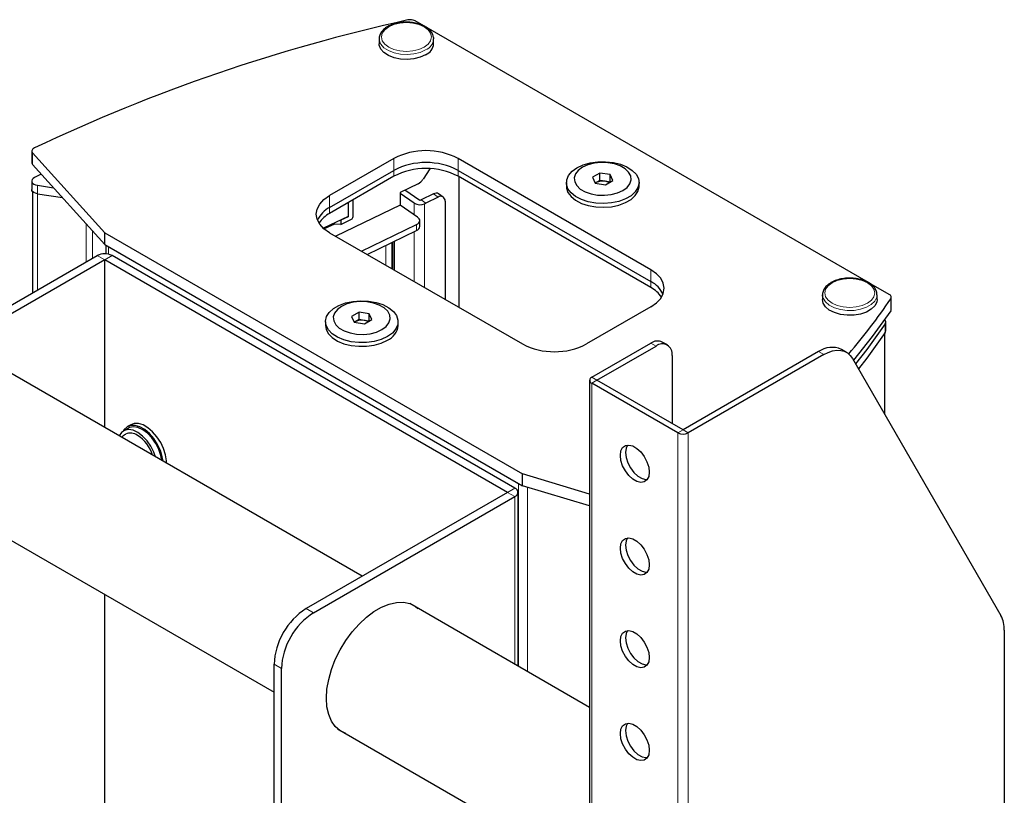
# Model space of a CAD drawing. Units: millimetres. Extents: x 0 to 6300, y 0 to 4455.
# Drawn here: x 4664 to 4794, y 3943 to 4045 of the extents above; entities that cross this region are included whole.
import ezdxf

# ---------------------------------------------------------------- set-up
doc = ezdxf.new("R2010")
doc.units = ezdxf.units.MM
doc.header["$LTSCALE"] = 15
doc.layers.add('外形線', color=7, linetype='Continuous', lineweight=25)

msp = doc.modelspace()

# ---------------------------------------------------------------- linework, layer by layer
at = {"color": 1, "linetype": 'Continuous', "lineweight": 18}
for p, q in [((4666.01, 4027.843), (4666.01, 4026.275)), ((4713.707, 4025.522), (4713.707, 4027.09)), ((4722.193, 4027.09), (4722.193, 4025.522)), ((4713.707, 4024.738), (4713.707, 4025.522)), ((4722.193, 4025.522), (4722.193, 4024.738)), ((4666.639, 4023.554), (4666.639, 4022.428)), ((4666.67, 4022.423), (4666.67, 4009.732)), ((4705.222, 4022.191), (4705.222, 4020.623)), ((4717.946, 4021.21), (4717.329, 4021.635)), ((4719.555, 4021.989), (4718.937, 4022.414)), ((4705.222, 4020.623), (4705.222, 4019.84)), ((4716.409, 4021.189), (4716.409, 4019.641)), ((4717.762, 4021.121), (4717.762, 4010.054)), ((4673.097, 4018.416), (4673.097, 4013.442)), ((4716.696, 4017.582), (4716.696, 4018.366)), ((4673.892, 4017.535), (4673.892, 4013.901)), ((4716.409, 4017.444), (4716.409, 4010.834)), ((4676.014, 4015.442), (4676.014, 4014.461)), ((4712.661, 4012.998), (4712.661, 4015.628)), ((4713.444, 4016.007), (4713.444, 4012.546)), ((4713.787, 4016.173), (4713.787, 4012.348)), ((4675.524, 4013.716), (4674.548, 4014.28)), ((4675.524, 4013.716), (4676.499, 4014.28)), ((4747.649, 4012.394), (4747.649, 4010.826)), ((4747.649, 4010.826), (4747.649, 4010.043)), ((4779.329, 4008.555), (4779.329, 4006.987)), ((4778.599, 4005.256), (4778.599, 4004.129)), ((4778.487, 3993.381), (4778.487, 4003.967)), ((4747.649, 4002.706), (4748.327, 4002.314)), ((4769.803, 4001.584), (4770.482, 4001.192)), ((4740.521, 3997.808), (4739.842, 3998.2)), ((4740.521, 3997.808), (4739.842, 3997.416)), ((4739.842, 3997.416), (4739.842, 3786.748)), ((4751.891, 3991.244), (4751.212, 3990.852)), ((4751.212, 3990.852), (4751.212, 3780.184)), ((4751.891, 3991.244), (4752.57, 3990.852)), ((4752.57, 3990.852), (4752.57, 3780.184)), ((4730.188, 3984.168), (4730.188, 3960.01)), ((4728.726, 3983.003), (4729.702, 3983.566)), ((4728.726, 3983.003), (4729.702, 3982.44)), ((4731.347, 3983.684), (4731.347, 3959.341)), ((4729.702, 3982.44), (4729.702, 3960.291)), ((4703.101, 3967.083), (4702.125, 3967.647)), ((4697.882, 3960.298), (4698.858, 3959.735))]:
    msp.add_line(p, q, dxfattribs=at)
at = {"color": 1, "linetype": 'Continuous', "lineweight": 18, "flags": 128}
for points in [[(4717.695, 4041.785), (4717.012, 4041.482), (4716.216, 4041.292), (4715.362, 4041.227), (4714.508, 4041.292), (4713.712, 4041.482), (4713.029, 4041.785), (4712.504, 4042.18), (4712.174, 4042.639), (4712.062, 4043.132), (4712.174, 4043.625), (4712.504, 4044.085), (4713.029, 4044.479), (4713.712, 4044.782), (4714.508, 4044.972), (4715.362, 4045.037), (4716.216, 4044.972), (4717.012, 4044.782), (4717.695, 4044.479), (4718.22, 4044.085), (4718.55, 4043.625), (4718.662, 4043.132), (4718.55, 4042.639), (4718.22, 4042.18), (4717.695, 4041.785)], [(4717.908, 4041.418), (4717.195, 4041.098), (4716.366, 4040.891), (4715.475, 4040.81), (4714.577, 4040.859), (4713.728, 4041.035), (4712.981, 4041.328), (4712.385, 4041.719), (4711.975, 4042.183), (4711.778, 4042.692), (4711.762, 4042.901)], [(4771.577, 4010.68), (4772.26, 4010.983), (4773.056, 4011.173), (4773.91, 4011.238), (4774.765, 4011.173), (4775.56, 4010.983), (4776.244, 4010.68), (4776.768, 4010.285), (4777.098, 4009.826), (4777.21, 4009.333), (4777.098, 4008.84), (4776.768, 4008.38), (4776.244, 4007.986), (4775.56, 4007.683), (4774.765, 4007.493), (4773.91, 4007.428), (4773.056, 4007.493), (4772.26, 4007.683), (4771.577, 4007.986), (4771.053, 4008.38), (4770.723, 4008.84), (4770.61, 4009.333), (4770.723, 4009.826), (4771.053, 4010.285), (4771.577, 4010.68)], [(4777.51, 4009.074), (4777.466, 4008.763), (4777.214, 4008.263), (4776.755, 4007.814), (4776.117, 4007.446), (4775.34, 4007.181), (4774.474, 4007.035), (4773.572, 4007.019), (4772.691, 4007.133), (4771.887, 4007.369), (4771.21, 4007.714), (4770.703, 4008.144), (4770.397, 4008.635), (4770.323, 4008.916)]]:
    msp.add_lwpolyline(points, dxfattribs=at)
at = {"color": 1, "linetype": 'Continuous', "lineweight": 18}
msp.add_arc((4717.234, 4043.014), 1.733, 292.88644, 355.79342, dxfattribs=at)
at = {"layer": '外形線', "linetype": 'Continuous', "lineweight": 25}
for p, q in [((4776.364, 4010.709), (4716.509, 4045.262)), ((4711.762, 4042.887), (4711.762, 4042.25)), ((4718.95, 4043.059), (4718.962, 4042.887)), ((4718.962, 4042.25), (4718.962, 4042.887)), ((4665.908, 4028.083), (4665.908, 4026.515)), ((4666.01, 4027.843), (4675.524, 4017.293)), ((4713.707, 4027.09), (4705.222, 4022.191)), ((4747.649, 4012.394), (4722.193, 4027.09)), ((4666.01, 4026.275), (4675.524, 4015.725)), ((4705.222, 4020.623), (4713.707, 4025.522)), ((4718.451, 4025.74), (4717.556, 4024.353)), ((4722.193, 4025.522), (4747.649, 4010.826)), ((4667.153, 4025.008), (4666.249, 4024.575)), ((4713.707, 4024.738), (4705.222, 4019.84)), ((4747.649, 4010.043), (4722.193, 4024.738)), ((4722.306, 4024.673), (4722.306, 4007.431)), ((4740.926, 4025.168), (4739.946, 4024.603)), ((4739.946, 4024.603), (4740.305, 4023.83)), ((4740.926, 4024.188), (4740.436, 4023.906)), ((4742.264, 4024.961), (4740.926, 4025.168)), ((4740.926, 4024.188), (4740.926, 4025.168)), ((4741.595, 4024.085), (4740.926, 4024.188)), ((4741.643, 4023.623), (4742.623, 4024.189)), ((4742.623, 4024.189), (4742.264, 4024.961)), ((4742.264, 4023.982), (4742.264, 4024.961)), ((4665.883, 4024.123), (4665.883, 4022.996)), ((4666.639, 4023.554), (4668.759, 4023.226)), ((4716.906, 4023.751), (4714.529, 4022.6)), ((4717.145, 4021.546), (4715.165, 4022.908)), ((4736.485, 4023.906), (4736.485, 4023.416)), ((4740.436, 4023.906), (4740.305, 4023.83)), ((4740.305, 4023.83), (4741.643, 4023.623)), ((4742.264, 4023.981), (4741.595, 4024.085)), ((4746.085, 4023.416), (4746.085, 4023.906)), ((4666.003, 4022.719), (4666.003, 4009.347)), ((4666.639, 4022.428), (4669.94, 4021.917)), ((4708.323, 4019.417), (4708.323, 4021.63)), ((4714.529, 4022.6), (4714.529, 4020.934)), ((4716.409, 4021.189), (4714.529, 4022.483)), ((4717.329, 4021.635), (4717.145, 4021.546)), ((4718.937, 4022.414), (4717.329, 4021.635)), ((4719.555, 4021.989), (4717.946, 4021.21)), ((4720.235, 4021.998), (4719.618, 4022.423)), ((4714.529, 4020.934), (4706.039, 4016.821)), ((4707.68, 4021.258), (4707.68, 4019.448)), ((4707.68, 4021.258), (4707.68, 4019.399)), ((4716.843, 4019.342), (4714.529, 4020.934)), ((4717.762, 4021.121), (4717.946, 4021.21)), ((4720.474, 4021.455), (4720.474, 4008.488)), ((4707.68, 4019.448), (4704.418, 4017.868)), ((4707.68, 4019.399), (4706.715, 4018.932)), ((4706.715, 4018.393), (4708.094, 4019.061)), ((4707.638, 4019.428), (4707.68, 4019.399)), ((4705.869, 4018.436), (4704.519, 4017.781)), ((4705.869, 4018.436), (4705.869, 4018.571)), ((4706.715, 4018.393), (4705.869, 4018.436)), ((4706.623, 4018.937), (4706.715, 4018.932)), ((4706.715, 4018.932), (4706.715, 4018.393)), ((4709.446, 4014.854), (4716.696, 4018.366)), ((4717.124, 4018.113), (4717.124, 4018.897)), ((4675.524, 4017.293), (4730.678, 3985.453)), ((4675.524, 4015.725), (4675.524, 4017.293)), ((4705.222, 4017.293), (4730.678, 4002.597)), ((4710.184, 4014.428), (4716.696, 4017.582)), ((4675.524, 4015.725), (4730.678, 3983.885)), ((4675.662, 4015.645), (4675.662, 4014.509)), ((4676.014, 4015.442), (4730.188, 3984.168)), ((4713.562, 4016.064), (4713.562, 4012.478)), ((4647.946, 3998.923), (4674.548, 4014.28)), ((4729.702, 3983.566), (4676.499, 4014.28)), ((4675.524, 4013.716), (4648.922, 3998.36)), ((4728.726, 3983.003), (4675.524, 4013.716)), ((4675.524, 3991.567), (4675.524, 4013.716)), ((4779.128, 4009.113), (4776.417, 4010.678)), ((4770.31, 4009.088), (4770.31, 4008.451)), ((4770.323, 4008.916), (4770.31, 4009.088)), ((4777.51, 4008.451), (4777.51, 4009.088)), ((4779.391, 4007.178), (4779.391, 4008.746)), ((4747.649, 4007.496), (4739.163, 4002.597)), ((4709.106, 4006.799), (4708.126, 4006.233)), ((4708.126, 4006.233), (4708.485, 4005.461)), ((4710.445, 4006.592), (4709.106, 4006.799)), ((4709.106, 4005.819), (4709.106, 4006.799)), ((4710.803, 4005.819), (4710.445, 4006.592)), ((4710.445, 4005.612), (4710.445, 4006.592)), ((4704.665, 4005.536), (4704.665, 4005.047)), ((4708.616, 4005.536), (4708.485, 4005.461)), ((4708.485, 4005.461), (4709.823, 4005.254)), ((4709.106, 4005.819), (4708.616, 4005.536)), ((4709.775, 4005.716), (4709.106, 4005.819)), ((4710.444, 4005.612), (4709.775, 4005.716)), ((4709.823, 4005.254), (4710.803, 4005.819)), ((4714.265, 4005.047), (4714.265, 4005.536)), ((4778.671, 4004.346), (4778.671, 4005.473)), ((4778.551, 3993.272), (4778.551, 4004.059)), ((4739.842, 3998.2), (4747.649, 4002.706)), ((4740.521, 3997.808), (4748.327, 4002.314)), ((4749.827, 4002.463), (4749.148, 4002.855)), ((4750.449, 4001.089), (4750.449, 3992.076)), ((4769.803, 4001.584), (4751.891, 3991.244)), ((4770.482, 4001.192), (4752.57, 3990.852)), ((4773.482, 4001.489), (4772.803, 4001.881)), ((4709.543, 3971.929), (4661.641, 3999.582)), ((4774.277, 4000.675), (4793.87, 3966.736)), ((4739.561, 3997.808), (4739.561, 3787.14)), ((4751.212, 3990.852), (4739.842, 3997.416)), ((4751.891, 3991.244), (4740.521, 3997.808)), ((4678.962, 3991.937), (4678.538, 3991.692)), ((4678.658, 3991.484), (4678.021, 3991.117)), ((4739.561, 3982.783), (4730.678, 3985.453)), ((4730.678, 3983.885), (4730.678, 3985.453)), ((4739.561, 3981.216), (4730.678, 3983.885)), ((4652.102, 3983.057), (4697.882, 3956.629)), ((4728.726, 3983.003), (4702.125, 3967.647)), ((4730.106, 3960.058), (4730.106, 3983.003)), ((4703.101, 3967.083), (4729.702, 3982.44)), ((4675.524, 3911.42), (4675.524, 3969.536)), ((4739.561, 3954.6), (4715.82, 3968.305)), ((4794.318, 3964.803), (4794.318, 3925.688)), ((4697.882, 3928.882), (4697.882, 3960.298)), ((4698.858, 3928.318), (4698.858, 3959.735)), ((4706.281, 3951.781), (4739.561, 3932.568))]:
    msp.add_line(p, q, dxfattribs=at)
at = {"layer": '外形線', "linetype": 'Continuous', "lineweight": 25, "flags": 128}
for points in [[(4717.908, 4040.781), (4717.195, 4040.461), (4716.366, 4040.255), (4715.475, 4040.173), (4714.577, 4040.222), (4713.728, 4040.399), (4712.981, 4040.691), (4712.385, 4041.082), (4711.975, 4041.546), (4711.778, 4042.055), (4711.762, 4042.25)], [(4666.232, 4028.482), (4666.123, 4028.42), (4666.035, 4028.348), (4665.968, 4028.269), (4665.926, 4028.185), (4665.909, 4028.097), (4665.917, 4028.01), (4665.951, 4027.924), (4666.01, 4027.843)], [(4737.89, 4025.865), (4738.699, 4026.24), (4739.629, 4026.507), (4740.637, 4026.651), (4741.674, 4026.668), (4742.693, 4026.555), (4743.647, 4026.318), (4744.49, 4025.968), (4745.183, 4025.522), (4745.694, 4025.001), (4745.999, 4024.428), (4746.083, 4023.831), (4745.943, 4023.237), (4745.585, 4022.674), (4745.026, 4022.17), (4744.292, 4021.746), (4743.417, 4021.423), (4742.443, 4021.217), (4741.415, 4021.136), (4740.38, 4021.184), (4739.388, 4021.36), (4738.484, 4021.655), (4737.712, 4022.055), (4737.106, 4022.542), (4736.696, 4023.092), (4736.5, 4023.681), (4736.528, 4024.28), (4736.779, 4024.861), (4737.24, 4025.398), (4737.89, 4025.865)], [(4738.625, 4025.931), (4738.066, 4025.519), (4737.694, 4025.041), (4737.531, 4024.527), (4737.585, 4024.004), (4737.855, 4023.505), (4738.324, 4023.057), (4738.965, 4022.687), (4739.741, 4022.416), (4740.607, 4022.26), (4741.512, 4022.229), (4742.403, 4022.323), (4743.23, 4022.538), (4743.944, 4022.86), (4744.503, 4023.272), (4744.875, 4023.75), (4745.038, 4024.265), (4744.984, 4024.787), (4744.714, 4025.287), (4744.245, 4025.735), (4743.604, 4026.105), (4742.828, 4026.375), (4741.962, 4026.531), (4741.057, 4026.563), (4740.166, 4026.468), (4739.339, 4026.254), (4738.625, 4025.931)], [(4666.249, 4024.575), (4666.062, 4024.457), (4665.937, 4024.313), (4665.884, 4024.156), (4665.907, 4023.996), (4666.003, 4023.846), (4666.165, 4023.716), (4666.383, 4023.617), (4666.639, 4023.554)], [(4666.639, 4022.428), (4666.383, 4022.49), (4666.165, 4022.589), (4666.003, 4022.719), (4665.907, 4022.869), (4665.883, 4022.996)], [(4736.485, 4023.416), (4736.5, 4023.191), (4736.696, 4022.602), (4737.106, 4022.052), (4737.712, 4021.565), (4738.484, 4021.165), (4739.388, 4020.87), (4740.38, 4020.694), (4741.415, 4020.646), (4742.443, 4020.727), (4743.417, 4020.933), (4744.292, 4021.256), (4745.026, 4021.68), (4745.585, 4022.185), (4745.943, 4022.747), (4746.083, 4023.341), (4746.085, 4023.416)], [(4740.436, 4023.906), (4740.333, 4023.837), (4740.32, 4023.828)], [(4705.222, 4017.293), (4704.476, 4017.818), (4703.921, 4018.416), (4703.58, 4019.066), (4703.465, 4019.742), (4703.58, 4020.418), (4703.921, 4021.067), (4704.476, 4021.666), (4705.222, 4022.191)], [(4716.696, 4018.366), (4716.86, 4018.463), (4716.989, 4018.577), (4717.076, 4018.703), (4717.12, 4018.836), (4717.117, 4018.972), (4717.069, 4019.105), (4716.976, 4019.23), (4716.843, 4019.342)], [(4747.649, 4007.496), (4748.395, 4008.021), (4748.949, 4008.62), (4749.291, 4009.269), (4749.406, 4009.945), (4749.291, 4010.621), (4748.949, 4011.271), (4748.395, 4011.869), (4747.649, 4012.394)], [(4712.859, 4003.577), (4712.05, 4003.202), (4711.12, 4002.935), (4710.113, 4002.791), (4709.075, 4002.775), (4708.056, 4002.888), (4707.102, 4003.124), (4706.259, 4003.474), (4705.566, 4003.92), (4705.055, 4004.442), (4704.751, 4005.014), (4704.667, 4005.612), (4704.807, 4006.205), (4705.165, 4006.768), (4705.724, 4007.273), (4706.458, 4007.696), (4707.332, 4008.019), (4708.306, 4008.226), (4709.335, 4008.306), (4710.369, 4008.258), (4711.362, 4008.082), (4712.265, 4007.787), (4713.038, 4007.387), (4713.643, 4006.9), (4714.053, 4006.35), (4714.249, 4005.761), (4714.221, 4005.162), (4713.97, 4004.581), (4713.509, 4004.044), (4712.859, 4003.577)], [(4712.124, 4004.491), (4712.683, 4004.903), (4713.055, 4005.381), (4713.219, 4005.895), (4713.164, 4006.418), (4712.894, 4006.917), (4712.425, 4007.365), (4711.784, 4007.735), (4711.008, 4008.006), (4710.143, 4008.162), (4709.238, 4008.194), (4708.346, 4008.099), (4707.519, 4007.884), (4706.805, 4007.562), (4706.246, 4007.15), (4705.874, 4006.672), (4705.711, 4006.158), (4705.766, 4005.635), (4706.035, 4005.135), (4706.504, 4004.687), (4707.145, 4004.317), (4707.921, 4004.047), (4708.787, 4003.891), (4709.692, 4003.859), (4710.584, 4003.954), (4711.41, 4004.168), (4712.124, 4004.491)], [(4777.51, 4008.451), (4777.466, 4008.126), (4777.214, 4007.626), (4776.755, 4007.177), (4776.117, 4006.809), (4775.34, 4006.544), (4774.474, 4006.398), (4773.572, 4006.382), (4772.691, 4006.496), (4771.887, 4006.732), (4771.21, 4007.077), (4770.703, 4007.507), (4770.397, 4007.998), (4770.31, 4008.451)], [(4779.329, 4006.987), (4776.875, 4003.576), (4774.407, 4000.45)], [(4704.665, 4005.047), (4704.751, 4004.524), (4705.055, 4003.952), (4705.566, 4003.43), (4706.259, 4002.984), (4707.102, 4002.634), (4708.056, 4002.398), (4709.075, 4002.285), (4710.113, 4002.301), (4711.12, 4002.446), (4712.05, 4002.712), (4712.859, 4003.087)], [(4708.616, 4005.536), (4708.513, 4005.468), (4708.5, 4005.458)], [(4778.599, 4005.256), (4776.146, 4001.861), (4774.679, 3999.979)], [(4778.599, 4004.129), (4776.146, 4000.734), (4775.048, 3999.317)], [(4770.482, 4001.192), (4771.068, 4001.483), (4771.642, 4001.675), (4772.194, 4001.764), (4772.713, 4001.748), (4773.189, 4001.628), (4773.614, 4001.406), (4773.979, 4001.086), (4774.277, 4000.675)], [(4683.225, 3987.122), (4683.129, 3987.703), (4682.876, 3988.528), (4682.493, 3989.342), (4682.003, 3990.1), (4681.431, 3990.762), (4680.808, 3991.293), (4680.167, 3991.662), (4679.544, 3991.851), (4678.972, 3991.85), (4678.482, 3991.658), (4678.099, 3991.285), (4677.983, 3991.094)], [(4683.668, 3986.866), (4683.665, 3987.155), (4683.554, 3987.948), (4683.3, 3988.773), (4682.918, 3989.587), (4682.427, 3990.345), (4681.855, 3991.007), (4681.232, 3991.537), (4680.592, 3991.907), (4679.969, 3992.096), (4679.396, 3992.095), (4678.962, 3991.937)], [(4682.25, 3987.685), (4682.028, 3988.307), (4681.624, 3989.101), (4681.114, 3989.827), (4680.529, 3990.44), (4679.903, 3990.905), (4679.275, 3991.193), (4678.681, 3991.288), (4678.156, 3991.184), (4677.733, 3990.887), (4677.453, 3990.454)], [(4683.054, 3987.22), (4682.939, 3987.859), (4682.664, 3988.675), (4682.26, 3989.469), (4681.75, 3990.194), (4681.165, 3990.807), (4680.54, 3991.272), (4679.911, 3991.561), (4679.317, 3991.656), (4678.792, 3991.551), (4678.658, 3991.484)], [(4743.618, 3987.887), (4743.695, 3988.464), (4743.921, 3988.904), (4744.277, 3989.173), (4744.734, 3989.248), (4745.255, 3989.124), (4745.799, 3988.81), (4746.32, 3988.333), (4746.777, 3987.729), (4747.133, 3987.05), (4747.359, 3986.349), (4747.436, 3985.683), (4747.359, 3985.106), (4747.133, 3984.666), (4746.777, 3984.397), (4746.32, 3984.322), (4745.799, 3984.446), (4745.255, 3984.76), (4744.734, 3985.237), (4744.277, 3985.841), (4743.921, 3986.52), (4743.695, 3987.221), (4743.618, 3987.887)], [(4744.56, 3989.244), (4744.374, 3988.855), (4744.297, 3988.279), (4744.374, 3987.613), (4744.6, 3986.912), (4744.956, 3986.232), (4745.413, 3985.629), (4745.934, 3985.151), (4746.478, 3984.838), (4746.999, 3984.714), (4747.173, 3984.718)], [(4743.618, 3975.639), (4743.695, 3976.215), (4743.921, 3976.656), (4744.277, 3976.925), (4744.734, 3977), (4745.255, 3976.876), (4745.799, 3976.562), (4746.32, 3976.084), (4746.777, 3975.481), (4747.133, 3974.802), (4747.359, 3974.1), (4747.436, 3973.435), (4747.359, 3972.858), (4747.133, 3972.418), (4746.777, 3972.149), (4746.32, 3972.074), (4745.799, 3972.198), (4745.255, 3972.511), (4744.734, 3972.989), (4744.277, 3973.592), (4743.921, 3974.272), (4743.695, 3974.973), (4743.618, 3975.639)], [(4744.56, 3976.996), (4744.374, 3976.607), (4744.297, 3976.031), (4744.374, 3975.365), (4744.6, 3974.664), (4744.956, 3973.984), (4745.413, 3973.381), (4745.934, 3972.903), (4746.478, 3972.59), (4746.999, 3972.465), (4747.173, 3972.47)], [(4704.798, 3955.815), (4704.874, 3957.027), (4705.099, 3958.299), (4705.47, 3959.604), (4705.977, 3960.911), (4706.61, 3962.193), (4707.354, 3963.419), (4708.192, 3964.563), (4709.106, 3965.599), (4710.076, 3966.504), (4711.079, 3967.258), (4712.093, 3967.843), (4713.097, 3968.248), (4714.066, 3968.462), (4714.98, 3968.482), (4715.818, 3968.305), (4716.562, 3967.938), (4716.892, 3967.686)], [(4743.618, 3963.391), (4743.695, 3963.967), (4743.921, 3964.408), (4744.277, 3964.677), (4744.734, 3964.752), (4745.255, 3964.628), (4745.799, 3964.314), (4746.32, 3963.836), (4746.777, 3963.233), (4747.133, 3962.553), (4747.359, 3961.852), (4747.436, 3961.187), (4747.359, 3960.61), (4747.133, 3960.17), (4746.777, 3959.901), (4746.32, 3959.825), (4745.799, 3959.95), (4745.255, 3960.263), (4744.734, 3960.741), (4744.277, 3961.344), (4743.921, 3962.024), (4743.695, 3962.725), (4743.618, 3963.391)], [(4744.56, 3964.748), (4744.374, 3964.359), (4744.297, 3963.783), (4744.374, 3963.117), (4744.6, 3962.416), (4744.956, 3961.736), (4745.413, 3961.133), (4745.934, 3960.655), (4746.478, 3960.342), (4746.999, 3960.217), (4747.173, 3960.221)], [(4707.352, 3951.162), (4706.61, 3951.529), (4705.977, 3952.08), (4705.47, 3952.802), (4705.099, 3953.678), (4704.874, 3954.69), (4704.798, 3955.815)], [(4743.618, 3951.143), (4743.695, 3951.719), (4743.921, 3952.16), (4744.277, 3952.429), (4744.734, 3952.504), (4745.255, 3952.38), (4745.799, 3952.066), (4746.32, 3951.588), (4746.777, 3950.985), (4747.133, 3950.305), (4747.359, 3949.604), (4747.436, 3948.938), (4747.359, 3948.362), (4747.133, 3947.921), (4746.777, 3947.653), (4746.32, 3947.577), (4745.799, 3947.702), (4745.255, 3948.015), (4744.734, 3948.493), (4744.277, 3949.096), (4743.921, 3949.776), (4743.695, 3950.477), (4743.618, 3951.143)], [(4744.56, 3952.5), (4744.374, 3952.111), (4744.297, 3951.535), (4744.374, 3950.869), (4744.6, 3950.168), (4744.956, 3949.488), (4745.413, 3948.885), (4745.934, 3948.407), (4746.478, 3948.093), (4746.999, 3947.969), (4747.173, 3947.973)]]:
    msp.add_lwpolyline(points, dxfattribs=at)
at = {"layer": '外形線', "linetype": 'Continuous', "lineweight": 25}
for centre, radius, start, end in [((4765.823, 3818.24), 232.637, 102.48205, 115.34682), ((4715.869, 4044.016), 1.401, 62.83218, 103.48941), ((4717.234, 4042.377), 1.733, 292.88644, 355.79342), ((4717.95, 4018.901), 9.222, 62.60967, 117.39033), ((4666.266, 4026.525), 0.358, 181.60554, 224.33631), ((4717.95, 4017.334), 9.222, 62.60967, 117.39033), ((4717.95, 4016.55), 9.222, 62.60967, 117.39033), ((4716.132, 4025.239), 1.677, 297.4865, 328.10792), ((4741.283, 4022.27), 1.842, 80.2289, 117.35717), ((4741.378, 4022.538), 1.562, 61.11796, 82.02232), ((4719.285, 4021.86), 0.653, 59.37364, 122.1051), ((4719.891, 4021.51), 0.586, 354.60982, 125.03277), ((4706.84, 4017.465), 3.549, 117.11796, 155.11447), ((4717.151, 4022.452), 1.465, 239.57483, 294.64251), ((4706.991, 4016.486), 3.791, 117.80715, 146.72711), ((4707.895, 4019.442), 0.43, 297.60577, 356.74793), ((4716.484, 4018.191), 0.644, 289.11659, 353.0239), ((4675.524, 4012.396), 2.121, 62.60967, 117.39033), ((4746.031, 4007.668), 3.549, 24.88553, 62.88204), ((4745.88, 4006.689), 3.791, 33.27289, 62.19285), ((4778.999, 4008.751), 0.384, 329.20076, 70.38566), ((4703.321, 4060.656), 92.151, 319.879, 325.57077), ((4779.058, 4007.182), 0.334, 324.28202, 359.26551), ((4709.463, 4003.9), 1.842, 80.2289, 117.35717), ((4709.558, 4004.168), 1.562, 61.11796, 82.02232), ((4711.901, 4005.259), 2.374, 293.81015, 354.86971), ((4778.275, 4005.477), 0.392, 325.63409, 54.788), ((4778.292, 4004.351), 0.379, 324.12493, 359.25187), ((4734.921, 4010.786), 9.222, 242.60967, 297.39033), ((4748.527, 4001.479), 1.509, 65.69288, 125.61758), ((4749.155, 4001.299), 1.31, 350.78596, 129.20329), ((4771.56, 3999.146), 3.005, 65.55365, 125.75681), ((4739.991, 3997.808), 0.419, 110.78342, 249.21658), ((4678.938, 3989.323), 1.505, 52.62572, 116.08767), ((4677.173, 3986.386), 4.925, 18.12564, 57.0533), ((4751.891, 3992.162), 1.476, 242.60967, 297.39033), ((4729.488, 3983.003), 0.603, 290.78342, 69.21658), ((4707.094, 3959.879), 9.221, 122.60548, 177.39452), ((4708.069, 3959.316), 9.221, 122.60548, 177.39452), ((4790.448, 3964.924), 3.871, 358.20521, 27.89437)]:
    msp.add_arc(centre, radius, start, end, dxfattribs=at)
for points, knots in [([(4715.636, 4045.072), (4715.474, 4045.081), (4715.037, 4045.105), (4714.327, 4045.018), (4713.558, 4044.825), (4712.882, 4044.523), (4712.328, 4044.128), (4711.95, 4043.653), (4711.762, 4043.226), (4711.781, 4042.974), (4711.786, 4042.905)], [0, 0, 0, 0, 0.0842942, 0.2270509, 0.3701756, 0.5140662, 0.6590472, 0.8044487, 0.9466675, 1, 1, 1, 1]), ([(4718.931, 4043.086), (4718.908, 4043.215), (4718.856, 4043.515), (4718.564, 4043.944), (4718.11, 4044.354), (4717.503, 4044.693), (4716.779, 4044.935), (4716.138, 4045.064), (4715.749, 4045.07), (4715.636, 4045.072)], [0, 0, 0, 0, 0.11780512, 0.27283715, 0.43296679, 0.59822045, 0.76520298, 0.93189907, 1, 1, 1, 1]), ([(4773.967, 4011.282), (4773.757, 4011.282), (4773.27, 4011.282), (4772.532, 4011.146), (4771.891, 4010.941), (4771.554, 4010.762), (4771.427, 4010.695)], [0, 0, 0, 0, 0.225301, 0.5215458, 0.8188762, 1, 1, 1, 1]), ([(4777.487, 4009.07), (4777.49, 4009.177), (4777.499, 4009.456), (4777.3, 4009.888), (4776.936, 4010.332), (4776.409, 4010.712), (4775.748, 4011.014), (4774.985, 4011.209), (4774.373, 4011.298), (4774.033, 4011.285), (4773.967, 4011.282)], [0, 0, 0, 0, 0.0866768, 0.2261337, 0.3673811, 0.5139674, 0.6638883, 0.8142494, 0.9642732, 1, 1, 1, 1]), ([(4771.427, 4010.695), (4771.324, 4010.631), (4771.024, 4010.444), (4770.635, 4010.068), (4770.364, 4009.561), (4770.272, 4009.146), (4770.331, 4008.93), (4770.342, 4008.89)], [0, 0, 0, 0, 0.1420391, 0.4124151, 0.6812, 0.9396876, 1, 1, 1, 1]), ([(4678.284, 3990.66), (4678.115, 3990.572), (4677.941, 3990.482), (4677.817, 3990.336), (4677.813, 3990.332)], [0, 0, 0, 0, 0.9682468, 1, 1, 1, 1])]:
    msp.add_open_spline(points, degree=3, knots=knots, dxfattribs=at)

doc.saveas('drawing.dxf')
